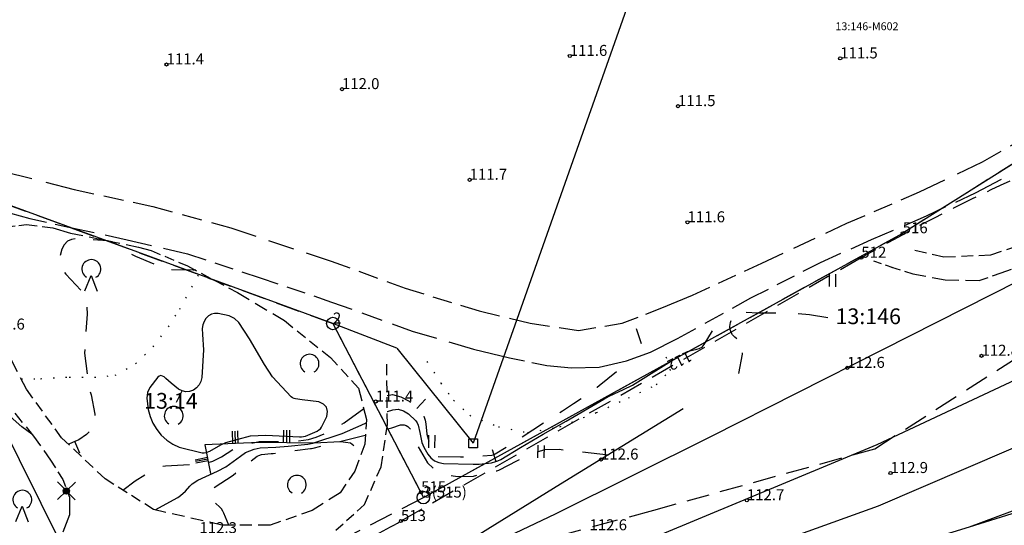
# Model space of a CAD drawing. Units: metres. Extents: x 25491138 to 25491867, y 6723581 to 6724221.
# Drawn here: x 25491343 to 25491499, y 6723659 to 6723740 of the extents above; entities that cross this region are included whole.
import ezdxf

# ---------------------------------------------------------------- set-up
doc = ezdxf.new("R2010")
doc.units = ezdxf.units.M
for name, pattern in [('Apukayra(1)', [7, 4, -3]), ('Korkeuskayra', [1, 1]), ('kuviorajaepävarma(1)', [2, 0.2, -1.8]), ('tilanraja(1)', [6, 4, -2]), ('tontin-yleisenalueenraja(1)', [1, 1]), ('viivat-40', [1, 1]), ('viivat-5(1)', [3, 2, -1]), ('viivat-7(1)', [1, 1])]:
    doc.linetypes.add(name, pattern=pattern)
doc.layers.get('0').update_dxf_attribs({"lineweight": 25})
for name, color, linetype in [('102_10_laskennallinen piste', 7, 'Continuous'), ('102_1_rajapyykki', 7, 'Continuous'), ('102_21_rajapiste', 7, 'Continuous'), ('102_41_maanpinnan kork.lukema', 7, 'Continuous'), ('103_119_niitty', 7, 'Continuous'), ('103_123_lehtimetsä', 7, 'Continuous'), ('103_148_sekametsä', 7, 'Continuous'), ('103_157_kestopäällysteen merkki', 7, 'Continuous'), ('103_160_valaisinpylväs', 7, 'Continuous'), ('103_165_korkeuskäyrän viettoviiva', 7, 'Continuous'), ('104_1302_maarekisteritilan tunnus', 7, 'Continuous'), ('104_1310_tilan määräalan tunnus', 7, 'Continuous'), ('105_1000_käyrän korkeusluku', 7, 'Continuous'), ('202_602_kevytväylä  päällystetty', 7, 'Continuous'), ('202_619_rautatie', 7, 'Continuous'), ('202_701_tukimuuri', 7, 'Continuous'), ('202_706_polku  polkutie', 7, 'Continuous'), ('202_709_kuvioraja  epävarma', 7, 'Continuous'), ('204_301_tontin raja', 7, 'Continuous'), ('204_304_tilanraja', 7, 'Continuous'), ('204_331_määräalan raja', 7, 'Continuous'), ('205_901_korkeuskäyrä', 7, 'Continuous'), ('205_902_apukäyrä', 7, 'Continuous')]:
    doc.layers.add(name, color=color, linetype=linetype)
doc.styles.add('BASEPOINT_2', font='txt.shx', dxfattribs={"height": 0.2})

# ---------------------------------------------------------------- blocks, each defined once
blk = doc.blocks.new('xcsymlib_symbolit_1_178')
at = {"color": 0}
blk.add_line((0, 0), (1, 0), dxfattribs=at)
blk = doc.blocks.new('23_1635166671459', base_point=(25491389.6, 6723672.58))
at = {"color": 13}
blk.add_line((25491389.6, 6723672.58), (25491380.82, 6723672.65), dxfattribs=at)
at = {"color": 13, "xscale": 2, "yscale": 2, "rotation": 89.56009744396682}
for p in [(25491384.72, 6723672.62), (25491385.21, 6723672.61), (25491385.7, 6723672.61)]:
    blk.add_blockref('xcsymlib_symbolit_1_178', p, dxfattribs=at)
blk = doc.blocks.new('23_1635166671460', base_point=(25491380.82, 6723672.65))
at = {"color": 13}
blk.add_line((25491380.82, 6723672.65), (25491373.33, 6723672.35), dxfattribs=at)
at = {"color": 13, "xscale": 2, "yscale": 2, "rotation": 92.25667332326407}
for p in [(25491376.66, 6723672.48), (25491377.07, 6723672.5), (25491377.49, 6723672.51)]:
    blk.add_blockref('xcsymlib_symbolit_1_178', p, dxfattribs=at)
blk = doc.blocks.new('23_1635166671461', base_point=(25491373.328135, 6723672.350459))
at = {"color": 13}
blk.add_line((25491373.328135, 6723672.350459), (25491372.191521, 6723672.317726), dxfattribs=at)
blk = doc.blocks.new('23_1635166671462', base_point=(25491372.19, 6723672.32))
at = {"color": 13}
blk.add_line((25491372.19, 6723672.32), (25491373.08, 6723667.72), dxfattribs=at)
at = {"color": 13, "xscale": 2, "yscale": 2, "rotation": 190.9815304143585}
for p in [(25491372.59, 6723670.27), (25491372.64, 6723670.02), (25491372.69, 6723669.76)]:
    blk.add_blockref('xcsymlib_symbolit_1_178', p, dxfattribs=at)
blk = doc.blocks.new('23_1635166671463', base_point=(25491395.904577, 6723672.161406))
at = {"color": 13}
blk.add_line((25491395.904577, 6723672.161406), (25491395.330942, 6723672.584166), dxfattribs=at)
blk = doc.blocks.new('23_1635166671464', base_point=(25491395.330942, 6723672.584166))
at = {"color": 13}
blk.add_line((25491395.330942, 6723672.584166), (25491393.781496, 6723672.762727), dxfattribs=at)
blk = doc.blocks.new('23_1635166671465', base_point=(25491393.781496, 6723672.762727))
at = {"color": 13}
blk.add_line((25491393.781496, 6723672.762727), (25491389.599264, 6723672.578254), dxfattribs=at)
blk = doc.blocks.new('xcsymlib_symbolit_1_103')
at = {"color": 0}
for p, q in [((-0.0997, 0.2002), (-0.0997, -0.1998)), ((0.1003, 0.2002), (0.1003, -0.1998))]:
    blk.add_line(p, q, dxfattribs=at)
blk = doc.blocks.new('xc_55_symbolit-55')
at = {"color": 93, "xscale": 5, "yscale": 5}
blk.add_blockref('xcsymlib_symbolit_1_103', (0, 0), dxfattribs=at)
blk = doc.blocks.new('xcsymlib_symbolit_1_133')
at = {"color": 0}
blk.add_line((0, 0.4), (0, 0), dxfattribs=at)
blk = doc.blocks.new('xc_88_symbolit-88')
at = {"color": 91, "xscale": 5, "yscale": 5}
blk.add_blockref('xcsymlib_symbolit_1_133', (0, 0), dxfattribs=at)
blk = doc.blocks.new('xcsymlib_symbolit_1_113')
at = {"color": 0}
blk.add_line((0, 0.25), (0, -0.25), dxfattribs=at)
blk = doc.blocks.new('xc_48_symbolit-48')
at = {"color": 6, "xscale": 5, "yscale": 5}
blk.add_blockref('xcsymlib_symbolit_1_113', (0, 0), dxfattribs=at)
blk = doc.blocks.new('xcsymlib_symbolit_1_109')
at = {"color": 0}
blk.add_arc((0, 0), 0.3, 300.0004, 239.9996, dxfattribs=at)
blk = doc.blocks.new('xc_61_symbolit-61')
at = {"color": 93, "xscale": 5, "yscale": 5}
blk.add_blockref('xcsymlib_symbolit_1_109', (0, 0), dxfattribs=at)
blk = doc.blocks.new('xcsymlib_symbolit_1_115')
at = {"color": 0}
for p, q in [((-0.2, -0.5), (0, 0)), ((0, 0), (0.2, -0.5))]:
    blk.add_line(p, q, dxfattribs=at)
blk.add_arc((0, 0.2), 0.3, 300.0004, 239.9996, dxfattribs=at)
blk = doc.blocks.new('xc_67_symbolit-67')
at = {"color": 93, "xscale": 5, "yscale": 5}
blk.add_blockref('xcsymlib_symbolit_1_115', (0, 0), dxfattribs=at)
blk = doc.blocks.new('xcsymlib_symbolit_1_155')
at = {"color": 0}
for p, q in [((-0.2828, -0.2828), (0.2828, 0.2828)), ((-0.2828, 0.2828), (0.2828, -0.2828)), ((-0.1, 0), (0.1, 0)), ((-0.0917, 0.04), (0.0917, 0.04)), ((-0.06, 0.08), (0.06, 0.08)), ((-0.0917, -0.04), (0.0916, -0.04)), ((-0.06, -0.08), (0.06, -0.08))]:
    blk.add_line(p, q, dxfattribs=at)
blk.add_circle((0, 0), 0.1, dxfattribs=at)
blk = doc.blocks.new('xc_98_symbolit-98')
at = {"color": 6, "xscale": 5, "yscale": 5}
blk.add_blockref('xcsymlib_symbolit_1_155', (0, 0), dxfattribs=at)
blk = doc.blocks.new('xcsymlib_symbolit_1_22')
at = {"color": 0}
blk.add_circle((0, 0), 0.05, dxfattribs=at)
blk = doc.blocks.new('xc_6_symbolit-6')
at = {"color": 240, "xscale": 5, "yscale": 5}
blk.add_blockref('xcsymlib_symbolit_1_22', (0, 0), dxfattribs=at)
blk = doc.blocks.new('xcsymlib_symbolit_1_27')
at = {"color": 0}
for p, q in [((-0.1414, -0.1414), (-0.1414, 0.1414)), ((-0.1414, 0.1414), (0.1414, 0.1414)), ((0.1414, 0.1414), (0.1414, -0.1414)), ((0.1414, -0.1414), (-0.1414, -0.1414))]:
    blk.add_line(p, q, dxfattribs=at)
blk = doc.blocks.new('xc_15_laskennallinen piste (1)')
at = {"color": 5, "xscale": 5, "yscale": 5}
blk.add_blockref('xcsymlib_symbolit_1_27', (0, 0), dxfattribs=at)
blk = doc.blocks.new('xcsymlib_symbolit_1_2')
at = {"color": 0}
blk.add_circle((0, 0), 1, dxfattribs=at)
blk = doc.blocks.new('xc_8_symbolit-8 (1)')
at = {"color": 6}
blk.add_blockref('xcsymlib_symbolit_1_2', (0, 0), dxfattribs=at)

msp = doc.modelspace()

# ---------------------------------------------------------------- linework, layer by layer
at = {"layer": '202_602_kevytväylä  päällystetty', "color": 253, "linetype": 'tilanraja(1)', "lineweight": -3, "ltscale": 0.850826}
msp.add_line((25491495.904, 6723717.327), (25491507.739, 6723724.054), dxfattribs=at)
at = {"layer": '202_602_kevytväylä  päällystetty', "color": 253, "linetype": 'tilanraja(1)', "lineweight": -3, "ltscale": 1.11554}
msp.add_line((25491485.836, 6723712.523), (25491495.904, 6723717.327), dxfattribs=at)
at = {"layer": '202_602_kevytväylä  päällystetty', "color": 253, "linetype": 'tilanraja(1)', "lineweight": -3, "ltscale": 1.175043}
msp.add_line((25491494.756, 6723712.393), (25491505.164, 6723717.847), dxfattribs=at)
at = {"layer": '202_602_kevytväylä  päällystetty', "color": 253, "linetype": 'tilanraja(1)', "lineweight": -3, "ltscale": 1.162424}
msp.add_line((25491340.165, 6723715.795), (25491351.424, 6723712.904), dxfattribs=at)
at = {"layer": '202_602_kevytväylä  päällystetty', "color": 253, "linetype": 'tilanraja(1)', "lineweight": -3, "ltscale": 0.798247}
msp.add_line((25491351.424, 6723712.904), (25491363.906, 6723710.198), dxfattribs=at)
at = {"layer": '202_602_kevytväylä  päällystetty', "color": 253, "linetype": 'tilanraja(1)', "lineweight": -3, "ltscale": 0.783763}
msp.add_line((25491474.324, 6723707.55), (25491485.836, 6723712.523), dxfattribs=at)
at = {"layer": '202_602_kevytväylä  päällystetty', "color": 253, "linetype": 'tilanraja(1)', "lineweight": -3, "ltscale": 0.863485}
msp.add_line((25491486.946, 6723708.71), (25491494.756, 6723712.393), dxfattribs=at)
at = {"layer": '202_602_kevytväylä  päällystetty', "color": 253, "linetype": 'tilanraja(1)', "lineweight": -3, "ltscale": 1.195019}
msp.add_line((25491339.725, 6723709.598), (25491344.328, 6723708.309), dxfattribs=at)
at = {"layer": '202_602_kevytväylä  päällystetty', "color": 253, "linetype": 'tilanraja(1)', "lineweight": -3, "ltscale": 0.804746}
msp.add_line((25491363.906, 6723710.198), (25491376.323, 6723706.791), dxfattribs=at)
at = {"layer": '202_602_kevytväylä  päällystetty', "color": 253, "linetype": 'tilanraja(1)', "lineweight": -3, "ltscale": 0.689083}
msp.add_line((25491344.328, 6723708.309), (25491351.05, 6723706.793), dxfattribs=at)
at = {"layer": '202_602_kevytväylä  päällystetty', "color": 253, "linetype": 'tilanraja(1)', "lineweight": -3, "ltscale": 0.951696}
msp.add_line((25491478.199, 6723704.96), (25491486.946, 6723708.71), dxfattribs=at)
at = {"layer": '202_602_kevytväylä  päällystetty', "color": 253, "linetype": 'tilanraja(1)', "lineweight": -3, "ltscale": 0.898232}
msp.add_line((25491351.05, 6723706.793), (25491359.837, 6723704.93), dxfattribs=at)
at = {"layer": '202_602_kevytväylä  päällystetty', "color": 253, "linetype": 'tilanraja(1)', "lineweight": -3, "ltscale": 1.050829}
msp.add_line((25491376.323, 6723706.791), (25491392.289, 6723701.521), dxfattribs=at)
at = {"layer": '202_602_kevytväylä  päällystetty', "color": 253, "linetype": 'tilanraja(1)', "lineweight": -3, "ltscale": 0.935054}
msp.add_line((25491460.787, 6723701.18), (25491474.324, 6723707.55), dxfattribs=at)
at = {"layer": '202_602_kevytväylä  päällystetty', "color": 253, "linetype": 'tilanraja(1)', "lineweight": -3, "ltscale": 0.985797}
msp.add_line((25491359.837, 6723704.93), (25491369.435, 6723702.681), dxfattribs=at)
at = {"layer": '202_602_kevytväylä  päällystetty', "color": 253, "linetype": 'tilanraja(1)', "lineweight": -3, "ltscale": 0.885729}
msp.add_line((25491470.131, 6723701.305), (25491478.199, 6723704.96), dxfattribs=at)
at = {"layer": '202_602_kevytväylä  päällystetty', "color": 253, "linetype": 'tilanraja(1)', "lineweight": -3, "ltscale": 0.758951}
msp.add_line((25491369.435, 6723702.681), (25491380.968, 6723698.88), dxfattribs=at)
at = {"layer": '202_602_kevytväylä  päällystetty', "color": 253, "linetype": 'tilanraja(1)', "lineweight": -3, "ltscale": 0.78332}
msp.add_line((25491392.289, 6723701.521), (25491404.057, 6723697.209), dxfattribs=at)
at = {"layer": '202_602_kevytväylä  päällystetty', "color": 253, "linetype": 'tilanraja(1)', "lineweight": -3, "ltscale": 0.760151}
msp.add_line((25491449.734, 6723696.105), (25491460.787, 6723701.18), dxfattribs=at)
at = {"layer": '202_602_kevytväylä  päällystetty', "color": 253, "linetype": 'tilanraja(1)', "lineweight": -3, "ltscale": 0.776797}
msp.add_line((25491459.049, 6723695.678), (25491470.131, 6723701.305), dxfattribs=at)
at = {"layer": '202_602_kevytväylä  päällystetty', "color": 253, "linetype": 'tilanraja(1)', "lineweight": -3, "ltscale": 0.751255}
msp.add_line((25491380.968, 6723698.88), (25491392.346, 6723695.004), dxfattribs=at)
at = {"layer": '202_602_kevytväylä  päällystetty', "color": 253, "linetype": 'tilanraja(1)', "lineweight": -3, "ltscale": 0.768658}
msp.add_line((25491404.057, 6723697.209), (25491415.811, 6723693.59), dxfattribs=at)
at = {"layer": '202_602_kevytväylä  päällystetty', "color": 253, "linetype": 'tilanraja(1)', "lineweight": -3, "ltscale": 1.31737}
msp.add_line((25491444.875, 6723694.066), (25491449.734, 6723696.105), dxfattribs=at)
at = {"layer": '202_602_kevytväylä  päällystetty', "color": 253, "linetype": 'tilanraja(1)', "lineweight": -3, "ltscale": 0.833436}
msp.add_line((25491447.391, 6723689.204), (25491459.049, 6723695.678), dxfattribs=at)
at = {"layer": '202_602_kevytväylä  päällystetty', "color": 253, "linetype": 'tilanraja(1)', "lineweight": -3, "ltscale": 0.851134}
msp.add_line((25491392.346, 6723695.004), (25491405.163, 6723690.402), dxfattribs=at)
at = {"layer": '202_602_kevytväylä  päällystetty', "color": 253, "linetype": 'tilanraja(1)', "lineweight": -3, "ltscale": 0.676526}
msp.add_line((25491438.557, 6723691.647), (25491444.875, 6723694.066), dxfattribs=at)
at = {"layer": '202_602_kevytväylä  päällystetty', "color": 253, "linetype": 'tilanraja(1)', "lineweight": -3, "ltscale": 0.832148}
msp.add_line((25491415.811, 6723693.59), (25491423.907, 6723691.666), dxfattribs=at)
at = {"layer": '202_602_kevytväylä  päällystetty', "color": 253, "linetype": 'tilanraja(1)', "lineweight": -3, "ltscale": 0.78124}
msp.add_line((25491423.907, 6723691.666), (25491431.627, 6723690.468), dxfattribs=at)
at = {"layer": '202_602_kevytväylä  päällystetty', "color": 253, "linetype": 'tilanraja(1)', "lineweight": -3, "ltscale": 0.702958}
msp.add_line((25491431.627, 6723690.468), (25491438.557, 6723691.647), dxfattribs=at)
at = {"layer": '202_602_kevytväylä  päällystetty', "color": 253, "linetype": 'tilanraja(1)', "lineweight": -3, "ltscale": 1.016038}
msp.add_line((25491405.163, 6723690.402), (25491414.904, 6723687.513), dxfattribs=at)
at = {"layer": '202_602_kevytväylä  päällystetty', "color": 253, "linetype": 'tilanraja(1)', "lineweight": -3, "ltscale": 1.214973}
msp.add_line((25491443.051, 6723687.017), (25491447.391, 6723689.204), dxfattribs=at)
at = {"layer": '202_602_kevytväylä  päällystetty', "color": 253, "linetype": 'tilanraja(1)', "lineweight": -3, "ltscale": 1.474886}
msp.add_line((25491414.904, 6723687.513), (25491420.636, 6723686.117), dxfattribs=at)
at = {"layer": '202_602_kevytväylä  päällystetty', "color": 253, "linetype": 'tilanraja(1)', "lineweight": -3, "ltscale": 0.608038}
msp.add_line((25491420.636, 6723686.117), (25491426.598, 6723684.923), dxfattribs=at)
at = {"layer": '202_602_kevytväylä  päällystetty', "color": 253, "linetype": 'tilanraja(1)', "lineweight": -3, "ltscale": 1.012038}
msp.add_line((25491439.236, 6723685.663), (25491443.051, 6723687.017), dxfattribs=at)
at = {"layer": '202_602_kevytväylä  päällystetty', "color": 253, "linetype": 'tilanraja(1)', "lineweight": -3, "ltscale": 0.976333}
msp.add_line((25491426.598, 6723684.923), (25491430.483, 6723684.525), dxfattribs=at)
at = {"layer": '202_602_kevytväylä  päällystetty', "color": 253, "linetype": 'tilanraja(1)', "lineweight": -3, "ltscale": 1.112808}
msp.add_line((25491430.483, 6723684.525), (25491434.932, 6723684.666), dxfattribs=at)
at = {"layer": '202_602_kevytväylä  päällystetty', "color": 253, "linetype": 'tilanraja(1)', "lineweight": -3, "ltscale": 1.104492}
msp.add_line((25491434.932, 6723684.666), (25491439.236, 6723685.663), dxfattribs=at)
at = {"layer": '202_619_rautatie', "color": 240, "linetype": 'viivat-40', "lineweight": -3, "flags": 128}
for points in [[(25491384.715639, 6723637.227833), (25491367.055578, 6723631.81461), (25491355.715995, 6723628.364553), (25491344.825474, 6723624.915672), (25491355.277245, 6723628.318214), (25491364.254965, 6723631.793161), (25491373.57396, 6723635.612957), (25491386.423008, 6723641.584338), (25491427.952427, 6723661.339352), (25491452.789392, 6723673.674235), (25491480.0429, 6723687.47655), (25491514.56773, 6723704.936755), (25491543.15799, 6723719.766862), (25491569.068381, 6723734.294655), (25491579.9998, 6723741.15908), (25491593.922061, 6723749.901614), (25491617.729375, 6723766.87361), (25491635.583724, 6723780.465712), (25491652.97618, 6723794.791906), (25491669.789263, 6723809.623955), (25491679.12892, 6723818.664967), (25491762.314732, 6723901.500449), (25491776.64382, 6723915.757178), (25491791.169086, 6723929.497873), (25491806.381724, 6723942.995098), (25491820.971653, 6723955.133646), (25491834.96714, 6723966.194116), (25491853.055104, 6723980.68075), (25491862.661164, 6723988.33703)], [(25491843.264861, 6723953.615752), (25491707.741825, 6723818.230163), (25491681.291653, 6723792.263409), (25491655.667724, 6723769.142389), (25491633.165505, 6723750.522396), (25491606.491706, 6723730.707663), (25491579.76566, 6723713.048944), (25491579.570905, 6723712.934784), (25491548.378904, 6723694.650964), (25491513.98204, 6723677.450841), (25491479.270786, 6723662.530728), (25491443.057231, 6723649.509634), (25491401.473467, 6723636.511137), (25491362.361191, 6723624.581196), (25491377.13078, 6723628.798215), (25491393.508567, 6723632.227719), (25491410.41884, 6723635.488114), (25491425.198775, 6723638.345836), (25491435.614861, 6723641.242868), (25491470.444011, 6723652.074774), (25491493.807403, 6723659.248518), (25491508.227137, 6723663.74088), (25491525.263494, 6723668.980561), (25491532.939825, 6723671.58319), (25491551.140581, 6723678.947395), (25491571.824986, 6723688.641101), (25491579.25605, 6723692.215076), (25491586.886592, 6723695.884991), (25491598.006372, 6723700.797535), (25491609.62958, 6723705.208379), (25491620.873884, 6723708.969913), (25491634.389201, 6723713.11198), (25491653.074233, 6723720.622839), (25491660.35599, 6723724.021452)], [(25491730.577651, 6723848.597283), (25491710.389388, 6723828.510984), (25491699.669808, 6723818.352826), (25491699.544123, 6723818.233724), (25491683.38974, 6723803.640692), (25491662.12746, 6723785.534912), (25491637.493501, 6723765.959212), (25491612.349703, 6723747.516373), (25491587.895669, 6723731.225272), (25491579.771979, 6723726.166878), (25491564.31314, 6723716.541092), (25491538.156548, 6723701.540991), (25491507.913262, 6723685.798907), (25491479.059307, 6723672.306942), (25491444.041288, 6723657.733524)], [(25491493.807403, 6723659.248518), (25491513.036928, 6723666.39307), (25491540.413794, 6723678.770364), (25491553.685507, 6723685.309378), (25491577.115314, 6723696.590531), (25491579.339341, 6723697.696177), (25491584.626821, 6723700.32478)], [(25491448.264422, 6723678.050438), (25491428.75473, 6723666.026642), (25491405.19276, 6723651.445155), (25491394.121308, 6723645.237742), (25491386.423008, 6723641.584338)]]:
    msp.add_lwpolyline(points, dxfattribs=at)
at = {"layer": '202_706_polku  polkutie', "color": 254, "linetype": 'viivat-5(1)', "lineweight": -3, "ltscale": 0.608742}
msp.add_line((25491340.816624, 6723706.956999), (25491343.833106, 6723707.363207), dxfattribs=at)
at = {"layer": '202_706_polku  polkutie', "color": 254, "linetype": 'viivat-5(1)', "lineweight": -3, "ltscale": 0.84133}
msp.add_line((25491343.833106, 6723707.363207), (25491348.004246, 6723706.817773), dxfattribs=at)
at = {"layer": '202_706_polku  polkutie', "color": 254, "linetype": 'viivat-5(1)', "lineweight": -3, "ltscale": 1.467557}
msp.add_line((25491348.004246, 6723706.817773), (25491350.817834, 6723705.981937), dxfattribs=at)
at = {"layer": '202_706_polku  polkutie', "color": 254, "linetype": 'viivat-5(1)', "lineweight": -3, "ltscale": 1.001947}
msp.add_line((25491350.817834, 6723705.981937), (25491361.611039, 6723703.750712), dxfattribs=at)
at = {"layer": '202_706_polku  polkutie', "color": 254, "linetype": 'viivat-5(1)', "lineweight": -3, "ltscale": 0.902169}
msp.add_line((25491503.991878, 6723704.75443), (25491497.144515, 6723702.473238), dxfattribs=at)
at = {"layer": '202_706_polku  polkutie', "color": 254, "linetype": 'viivat-5(1)', "lineweight": -3, "ltscale": 1.060487}
msp.add_line((25491361.612024, 6723703.749697), (25491363.658783, 6723703.193541), dxfattribs=at)
at = {"layer": '202_706_polku  polkutie', "color": 254, "linetype": 'viivat-5(1)', "lineweight": -3, "ltscale": 0.780262}
msp.add_line((25491363.658783, 6723703.193541), (25491369.411563, 6723700.770883), dxfattribs=at)
at = {"layer": '202_706_polku  polkutie', "color": 254, "linetype": 'viivat-5(1)', "lineweight": -3, "ltscale": 0.954436}
msp.add_line((25491489.750521, 6723702.128549), (25491485.098193, 6723703.191347), dxfattribs=at)
at = {"layer": '202_706_polku  polkutie', "color": 254, "linetype": 'viivat-5(1)', "lineweight": -3, "ltscale": 0.925253}
msp.add_line((25491497.144515, 6723702.473238), (25491489.750521, 6723702.128549), dxfattribs=at)
at = {"layer": '202_706_polku  polkutie', "color": 254, "linetype": 'viivat-5(1)', "lineweight": -3, "ltscale": 0.822352}
msp.add_line((25491369.411563, 6723700.770883), (25491377.389597, 6723696.507225), dxfattribs=at)
at = {"layer": '202_706_polku  polkutie', "color": 254, "linetype": 'viivat-5(1)', "lineweight": -3, "ltscale": 0.653492}
msp.add_line((25491478.536672, 6723701.555878), (25491481.633139, 6723700.512722), dxfattribs=at)
at = {"layer": '202_706_polku  polkutie', "color": 254, "linetype": 'viivat-5(1)', "lineweight": -3, "ltscale": 0.70922}
msp.add_line((25491481.422027, 6723700.580131), (25491484.800098, 6723699.501499), dxfattribs=at)
at = {"layer": '202_706_polku  polkutie', "color": 254, "linetype": 'viivat-5(1)', "lineweight": -3, "ltscale": 0.855615}
msp.add_line((25491498.870608, 6723699.63772), (25491502.87586, 6723701.141017), dxfattribs=at)
at = {"layer": '202_706_polku  polkutie', "color": 254, "linetype": 'viivat-5(1)', "lineweight": -3, "ltscale": 1.050046}
msp.add_line((25491484.800098, 6723699.501499), (25491489.960971, 6723698.536984), dxfattribs=at)
at = {"layer": '202_706_polku  polkutie', "color": 254, "linetype": 'viivat-5(1)', "lineweight": -3, "ltscale": 1.076786}
msp.add_line((25491489.960971, 6723698.536984), (25491495.344325, 6723698.458179), dxfattribs=at)
at = {"layer": '202_706_polku  polkutie', "color": 254, "linetype": 'viivat-5(1)', "lineweight": -3, "ltscale": 0.743666}
msp.add_line((25491495.344325, 6723698.458179), (25491498.870608, 6723699.63772), dxfattribs=at)
at = {"layer": '202_706_polku  polkutie', "color": 254, "linetype": 'viivat-5(1)', "lineweight": -3, "ltscale": 1.085579}
msp.add_line((25491377.389597, 6723696.507225), (25491384.844675, 6723692.052493), dxfattribs=at)
at = {"layer": '202_706_polku  polkutie', "color": 254, "linetype": 'viivat-5(1)', "lineweight": -3, "ltscale": 0.854658}
msp.add_line((25491384.844675, 6723692.052493), (25491392.180083, 6723686.172434), dxfattribs=at)
at = {"layer": '202_706_polku  polkutie', "color": 254, "linetype": 'viivat-5(1)', "lineweight": -3, "ltscale": 1.035333}
msp.add_line((25491343.824625, 6723681.137646), (25491340.032117, 6723688.501026), dxfattribs=at)
at = {"layer": '202_706_polku  polkutie', "color": 254, "linetype": 'viivat-5(1)', "lineweight": -3, "ltscale": 0.826463}
msp.add_line((25491392.180083, 6723686.172434), (25491396.652553, 6723681.302978), dxfattribs=at)
at = {"layer": '202_706_polku  polkutie', "color": 254, "linetype": 'viivat-5(1)', "lineweight": -3, "ltscale": 0.869076}
msp.add_line((25491401.217746, 6723675.559025), (25491401.124985, 6723685.118414), dxfattribs=at)
at = {"layer": '202_706_polku  polkutie', "color": 254, "linetype": 'viivat-5(1)', "lineweight": -3, "ltscale": 1.020362}
msp.add_line((25491396.652553, 6723681.302978), (25491397.87542, 6723676.34989), dxfattribs=at)
at = {"layer": '202_706_polku  polkutie', "color": 254, "linetype": 'viivat-5(1)', "lineweight": -3, "ltscale": 0.864956}
msp.add_line((25491349.394996, 6723673.424217), (25491343.824625, 6723681.137646), dxfattribs=at)
at = {"layer": '202_706_polku  polkutie', "color": 254, "linetype": 'viivat-5(1)', "lineweight": -3, "ltscale": 0.944109}
msp.add_line((25491341.956588, 6723677.330639), (25491344.951453, 6723673.68176), dxfattribs=at)
at = {"layer": '202_706_polku  polkutie', "color": 254, "linetype": 'viivat-5(1)', "lineweight": -3, "ltscale": 0.786797}
msp.add_line((25491397.87542, 6723676.34989), (25491397.616749, 6723672.424418), dxfattribs=at)
at = {"layer": '202_706_polku  polkutie', "color": 254, "linetype": 'viivat-5(1)', "lineweight": -3, "ltscale": 0.853638}
msp.add_line((25491400.232966, 6723668.801295), (25491401.217746, 6723675.559025), dxfattribs=at)
at = {"layer": '202_706_polku  polkutie', "color": 254, "linetype": 'viivat-5(1)', "lineweight": -3, "ltscale": 0.931558}
msp.add_line((25491344.951453, 6723673.68176), (25491347.650046, 6723669.885367), dxfattribs=at)
at = {"layer": '202_706_polku  polkutie', "color": 254, "linetype": 'viivat-5(1)', "lineweight": -3, "ltscale": 0.865632}
msp.add_line((25491356.321428, 6723666.890304), (25491349.394996, 6723673.424217), dxfattribs=at)
at = {"layer": '202_706_polku  polkutie', "color": 254, "linetype": 'viivat-5(1)', "lineweight": -3, "ltscale": 0.914645}
msp.add_line((25491397.616749, 6723672.424418), (25491396.033397, 6723668.134036), dxfattribs=at)
at = {"layer": '202_706_polku  polkutie', "color": 254, "linetype": 'viivat-5(1)', "lineweight": -3, "ltscale": 0.732204}
msp.add_line((25491347.650046, 6723669.885367), (25491349.5931, 6723666.782526), dxfattribs=at)
at = {"layer": '202_706_polku  polkutie', "color": 254, "linetype": 'viivat-5(1)', "lineweight": -3, "ltscale": 0.822167}
msp.add_line((25491397.565343, 6723662.789211), (25491400.232966, 6723668.801295), dxfattribs=at)
at = {"layer": '202_706_polku  polkutie', "color": 254, "linetype": 'viivat-5(1)', "lineweight": -3, "ltscale": 0.833895}
msp.add_line((25491396.033397, 6723668.134036), (25491393.694709, 6723664.682217), dxfattribs=at)
at = {"layer": '202_706_polku  polkutie', "color": 254, "linetype": 'viivat-5(1)', "lineweight": -3, "ltscale": 0.601016}
msp.add_line((25491349.5931, 6723666.782526), (25491350.67461, 6723663.978805), dxfattribs=at)
at = {"layer": '202_706_polku  polkutie', "color": 254, "linetype": 'viivat-5(1)', "lineweight": -3, "ltscale": 0.828748}
msp.add_line((25491364.01491, 6723661.999906), (25491356.321428, 6723666.890304), dxfattribs=at)
at = {"layer": '202_706_polku  polkutie', "color": 254, "linetype": 'viivat-5(1)', "lineweight": -3, "ltscale": 1.057647}
msp.add_line((25491393.694709, 6723664.682217), (25491389.236046, 6723661.838672), dxfattribs=at)
at = {"layer": '202_706_polku  polkutie', "color": 254, "linetype": 'viivat-5(1)', "lineweight": -3, "ltscale": 1.416037}
msp.add_line((25491350.67461, 6723663.978805), (25491350.656578, 6723661.146789), dxfattribs=at)
at = {"layer": '202_706_polku  polkutie', "color": 254, "linetype": 'viivat-5(1)', "lineweight": -3, "ltscale": 0.761671}
msp.add_line((25491393.03103, 6723658.71869), (25491397.565343, 6723662.789211), dxfattribs=at)
at = {"layer": '202_706_polku  polkutie', "color": 254, "linetype": 'viivat-5(1)', "lineweight": -3, "ltscale": 1.459609}
msp.add_line((25491350.656578, 6723661.146789), (25491349.581231, 6723658.43285), dxfattribs=at)
at = {"layer": '202_706_polku  polkutie', "color": 254, "linetype": 'viivat-5(1)', "lineweight": -3, "ltscale": 1.013147}
msp.add_line((25491374.882504, 6723659.530527), (25491364.01491, 6723661.999906), dxfattribs=at)
at = {"layer": '202_706_polku  polkutie', "color": 254, "linetype": 'viivat-5(1)', "lineweight": -3, "ltscale": 0.882487}
msp.add_line((25491389.236046, 6723661.838672), (25491382.567159, 6723659.521763), dxfattribs=at)
at = {"layer": '202_706_polku  polkutie', "color": 254, "linetype": 'viivat-5(1)', "lineweight": -3, "ltscale": 0.960582}
msp.add_line((25491382.567159, 6723659.521763), (25491374.882504, 6723659.530527), dxfattribs=at)
at = {"layer": '202_709_kuvioraja  epävarma', "color": 240, "linetype": 'kuviorajaepävarma(1)', "lineweight": -3}
for p, q in [((25491368.188488, 6723693.863759), (25491371.38597, 6723699.715711)), ((25491366.380731, 6723691.061939), (25491368.188488, 6723693.863759)), ((25491363.945295, 6723687.890619), (25491366.380731, 6723691.061939)), ((25491361.146169, 6723685.202874), (25491363.945295, 6723687.890619)), ((25491446.234845, 6723684.1469), (25491445.39118, 6723686.872998)), ((25491357.909819, 6723683.358859), (25491361.146169, 6723685.202874)), ((25491407.504371, 6723685.561529), (25491409.723496, 6723682.132459)), ((25491342.9706, 6723682.795786), (25491346.052384, 6723682.817969)), ((25491346.052384, 6723682.817969), (25491350.628812, 6723683.07846)), ((25491350.628812, 6723683.07846), (25491354.639844, 6723683.053513)), ((25491354.639844, 6723683.053513), (25491357.909819, 6723683.358859)), ((25491443.972699, 6723681.849036), (25491446.234845, 6723684.1469)), ((25491409.723496, 6723682.132459), (25491411.746934, 6723679.383433)), ((25491439.547369, 6723679.751061), (25491443.972699, 6723681.849036)), ((25491434.445615, 6723677.432342), (25491439.547369, 6723679.751061)), ((25491411.746934, 6723679.383433), (25491414.327984, 6723676.999971)), ((25491414.327984, 6723676.999971), (25491418.871792, 6723675.179744)), ((25491428.659678, 6723675.172023), (25491434.445615, 6723677.432342)), ((25491418.871792, 6723675.179744), (25491423.531004, 6723674.240855)), ((25491423.531004, 6723674.240855), (25491428.659678, 6723675.172023))]:
    msp.add_line(p, q, dxfattribs=at)
at = {"layer": '204_301_tontin raja', "color": 5, "linetype": 'tontin-yleisenalueenraja(1)', "lineweight": -3}
msp.add_line((25491358.235, 6723638.782), (25491324.801, 6723705.767), dxfattribs=at).dxf.unprotected_set("ltscale", 0)
at = {"layer": '204_304_tilanraja', "color": 253, "linetype": 'tilanraja(1)', "lineweight": -3, "ltscale": 0.999891}
msp.add_line((25491511.953112, 6723724.069167), (25491483.186285, 6723705.952394), dxfattribs=at)
at = {"layer": '204_304_tilanraja', "color": 253, "linetype": 'tilanraja(1)', "lineweight": -3, "ltscale": 0.963979}
msp.add_line((25491318.323, 6723718.745), (25491392.56, 6723691.594), dxfattribs=at)
at = {"layer": '204_304_tilanraja', "color": 253, "linetype": 'tilanraja(1)', "lineweight": -3, "ltscale": 0.989342}
msp.add_line((25491406.946, 6723663.914), (25491483.186285, 6723705.952394), dxfattribs=at)
at = {"layer": '204_304_tilanraja', "color": 253, "linetype": 'tilanraja(1)', "lineweight": -3, "ltscale": 0.958623}
msp.add_line((25491476.605184, 6723702.063278), (25491403.381212, 6723660.174575), dxfattribs=at)
at = {"layer": '204_304_tilanraja', "color": 253, "linetype": 'tilanraja(1)', "lineweight": -3, "ltscale": 0.96068}
msp.add_line((25491478.775, 6723671.685), (25491525.666, 6723701.783), dxfattribs=at)
at = {"layer": '204_304_tilanraja', "color": 253, "linetype": 'tilanraja(1)', "lineweight": -3, "ltscale": 0.917505}
msp.add_line((25491392.56, 6723691.594), (25491406.946, 6723663.914), dxfattribs=at)
at = {"layer": '204_304_tilanraja', "color": 253, "linetype": 'tilanraja(1)', "lineweight": -3, "ltscale": 0.912047}
msp.add_line((25491443.624, 6723661.921), (25491478.775, 6723671.685), dxfattribs=at)
at = {"layer": '204_304_tilanraja', "color": 253, "linetype": 'tilanraja(1)', "lineweight": -3, "ltscale": 0.945038}
msp.add_line((25491358.235, 6723638.782), (25491406.946, 6723663.914), dxfattribs=at)
at = {"layer": '204_304_tilanraja', "color": 253, "linetype": 'tilanraja(1)', "lineweight": -3, "ltscale": 1.005325}
msp.add_line((25491358.235, 6723638.782), (25491443.624, 6723661.921), dxfattribs=at)
at = {"layer": '204_304_tilanraja', "color": 253, "linetype": 'tilanraja(1)', "lineweight": -3}
for centre, radius, start, end in [((25491631.027727, 6723432.110058), 311.000101, 114.87290447, 119.77104397), ((25491357.197024, 6723740.896428), 92.999983, 293.43292928, 299.77559323)]:
    msp.add_arc(centre, radius, start, end, dxfattribs=at)
at = {"layer": '204_331_määräalan raja', "color": 132, "linetype": 'viivat-7(1)', "lineweight": -3}
for p, q in [((25491460.018478, 6723800.595099), (25491414.869338, 6723672.549169)), ((25491511.953112, 6723724.069167), (25491483.186285, 6723705.952394)), ((25491392.56, 6723691.594), (25491318.323, 6723718.745)), ((25491406.946, 6723663.914), (25491483.186285, 6723705.952394)), ((25491392.56, 6723691.594), (25491406.946, 6723663.914)), ((25491402.720066, 6723687.688217), (25491392.56, 6723691.594)), ((25491402.720066, 6723687.688217), (25491414.869338, 6723672.549169))]:
    msp.add_line(p, q, dxfattribs=at).dxf.unprotected_set("ltscale", 0)
at = {"layer": '205_901_korkeuskäyrä', "color": 13, "linetype": 'Korkeuskayra', "lineweight": -3, "flags": 128}
msp.add_lwpolyline([(25491373.738, 6723693.199), (25491373.222, 6723693.082), (25491372.771, 6723692.804), (25491372.364, 6723692.417), (25491372.071, 6723691.908), (25491371.863, 6723691.377), (25491371.783, 6723690.812), (25491371.837, 6723689.826), (25491371.961, 6723687.405), (25491371.686, 6723683.019), (25491371.54, 6723682.387), (25491371.287, 6723681.825), (25491370.876, 6723681.366), (25491370.358, 6723680.976), (25491369.752, 6723680.785), (25491369.158, 6723680.731), (25491368.582, 6723680.883), (25491368.567, 6723680.891), (25491368.016, 6723681.172), (25491366.826, 6723682.082), (25491365.969, 6723682.824), (25491365.701, 6723683.092), (25491365.443, 6723683.244), (25491365.187, 6723683.305), (25491364.934, 6723683.231), (25491364.683, 6723683.067), (25491363.422, 6723681.411), (25491363.08, 6723680.602), (25491362.968, 6723679.73), (25491363.172, 6723677.944), (25491363.487, 6723676.811), (25491363.92, 6723675.738), (25491364.529, 6723674.755), (25491365.256, 6723673.832), (25491366.133, 6723673.053), (25491367.078, 6723672.395), (25491368.127, 6723671.917), (25491371.767, 6723671.025), (25491372.08, 6723671.018), (25491372.389, 6723671.064), (25491372.995, 6723671.266), (25491374.737, 6723672.324), (25491375.528, 6723672.657), (25491379.439, 6723673.72), (25491381.883, 6723673.826), (25491387.257, 6723673.563), (25491387.402, 6723673.561), (25491387.547, 6723673.567), (25491388.194, 6723673.7), (25491390.058, 6723674.496), (25491390.33, 6723674.668), (25491390.571, 6723674.869), (25491390.767, 6723675.115), (25491391.605, 6723676.818), (25491391.699, 6723677.619), (25491391.558, 6723678.291), (25491391.065, 6723678.769), (25491390.336, 6723679.117), (25491387.659, 6723679.445), (25491386.624, 6723679.608), (25491386.378, 6723679.679), (25491386.147, 6723679.777), (25491385.937, 6723679.916), (25491382.959, 6723683.125), (25491381.666, 6723685.073), (25491379.295, 6723689.136), (25491377.595, 6723691.752), (25491376.896, 6723692.377), (25491376.057, 6723692.796), (25491374.3, 6723693.208), (25491373.738, 6723693.199)], close=True, dxfattribs=at)
for points in [[(25491401.198, 6723677.602), (25491401.216, 6723677.612), (25491402.097, 6723677.885), (25491402.953, 6723677.946), (25491403.772, 6723677.689), (25491404.567, 6723677.221), (25491405.766, 6723676.097), (25491405.983, 6723675.783), (25491406.13, 6723675.431), (25491406.357, 6723674.258), (25491406.674, 6723672.653), (25491407.014, 6723671.913), (25491407.644, 6723670.827), (25491408.136, 6723670.226), (25491408.705, 6723669.756), (25491409.391, 6723669.481), (25491410.154, 6723669.337), (25491414.869, 6723669.211), (25491415.837, 6723669.217), (25491417.761, 6723669.42), (25491418.496, 6723669.653), (25491418.776, 6723669.742), (25491419.249, 6723669.986), (25491422.403, 6723671.852), (25491426.024, 6723673.98), (25491429.656, 6723676.089), (25491435.638, 6723679.542), (25491436.519, 6723680.03), (25491438.784, 6723681.126), (25491440.19, 6723681.782), (25491441.081, 6723682.294), (25491446.427, 6723685.634), (25491447.436, 6723686.24), (25491449.335, 6723687.262), (25491449.515, 6723687.327), (25491450.464, 6723687.492), (25491450.805, 6723687.597), (25491451.047, 6723687.709), (25491451.264, 6723687.85), (25491451.445, 6723688.036), (25491451.603, 6723688.251), (25491452.947, 6723690.425)], [(25491364.272, 6723661.941), (25491367.892, 6723663.935), (25491368.339, 6723664.222), (25491369.126, 6723664.918), (25491369.808, 6723665.731), (25491370.185, 6723666.093), (25491371.073, 6723666.654), (25491374.222, 6723668.117), (25491375.54, 6723668.823), (25491377.837, 6723670.514), (25491378.662, 6723671.06), (25491380.037, 6723671.612), (25491381.006, 6723671.798), (25491383.478, 6723671.92), (25491385.457, 6723672.066), (25491388.59, 6723672.407), (25491389.349, 6723672.551), (25491394.027, 6723674.11), (25491397.038, 6723675.402), (25491397.84, 6723675.808)]]:
    msp.add_lwpolyline(points, dxfattribs=at)
at = {"layer": '205_902_apukäyrä', "color": 13, "linetype": 'Apukayra(1)', "lineweight": -3, "ltscale": 0.966128, "flags": 128}
msp.add_lwpolyline([(25491370.732, 6723700.065), (25491370.34, 6723700.08), (25491366.635, 6723700.143), (25491365.228, 6723700.559), (25491361.234, 6723702.252), (25491359.885, 6723702.942), (25491358.65, 6723703.819), (25491358.034, 6723704.235), (25491357.384, 6723704.563), (25491356.683, 6723704.763), (25491351.798, 6723705.108), (25491350.996, 6723704.973), (25491350.316, 6723704.671), (25491349.819, 6723704.117), (25491349.444, 6723703.395), (25491349.174, 6723702.373), (25491349.106, 6723701.977), (25491349.083, 6723701.581), (25491349.127, 6723701.188), (25491349.216, 6723700.795), (25491349.369, 6723700.421), (25491349.555, 6723700.067), (25491350.064, 6723699.446), (25491352.453, 6723696.917), (25491353.093, 6723695.749), (25491353.398, 6723694.453), (25491353.481, 6723693.071), (25491353.114, 6723688.405), (25491353.066, 6723686.854), (25491353.601, 6723682.258), (25491354.081, 6723680.233), (25491354.714, 6723677.177), (25491354.714, 6723676.232), (25491354.524, 6723675.367), (25491354.047, 6723674.621), (25491353.378, 6723673.954), (25491352.138, 6723673.104), (25491351.491, 6723672.817), (25491350.652, 6723672.445), (25491350.472, 6723672.409)], dxfattribs=at)
at = {"layer": '205_902_apukäyrä', "color": 13, "linetype": 'Apukayra(1)', "lineweight": -3, "ltscale": 1.076787, "flags": 128}
msp.add_lwpolyline([(25491344.69, 6723674), (25491343.075, 6723675.159), (25491341.709, 6723676.376), (25491340.405, 6723677.667), (25491335.713, 6723682.695), (25491333.849, 6723684.657), (25491330.495, 6723688.035), (25491329.326, 6723689.167), (25491328.938, 6723689.677), (25491327.794, 6723691.901), (25491327.711, 6723692.123), (25491326.978, 6723696.035), (25491326.944, 6723696.44), (25491326.962, 6723696.632), (25491327.01, 6723696.811), (25491327.103, 6723696.97), (25491328.721, 6723698.46), (25491330.268, 6723700.171)], dxfattribs=at)
at = {"layer": '205_902_apukäyrä', "color": 13, "linetype": 'Apukayra(1)', "lineweight": -3, "ltscale": 1.186229, "flags": 128}
msp.add_lwpolyline([(25491458.287, 6723693.413), (25491460.151, 6723693.314), (25491463.258, 6723693.273), (25491465.44, 6723693.278), (25491468.361, 6723693.011), (25491471.284, 6723692.548)], dxfattribs=at)
at = {"layer": '205_902_apukäyrä', "color": 13, "linetype": 'Apukayra(1)', "lineweight": -3, "ltscale": 0.833615, "flags": 128}
msp.add_lwpolyline([(25491457.119, 6723683.627), (25491457.699, 6723686.701), (25491457.712, 6723687.393), (25491457.591, 6723688.037), (25491457.27, 6723688.609), (25491456.816, 6723689.132), (25491456.474, 6723689.413), (25491456.138, 6723689.783), (25491455.884, 6723690.189), (25491455.753, 6723690.65), (25491455.704, 6723691.147), (25491455.782, 6723691.732), (25491455.889, 6723692.071)], dxfattribs=at)
at = {"layer": '205_902_apukäyrä', "color": 13, "linetype": 'Apukayra(1)', "lineweight": -3, "ltscale": 1.015148, "flags": 128}
msp.add_lwpolyline([(25491401.173, 6723680.157), (25491402.058, 6723680.303), (25491403.377, 6723679.957), (25491404.678, 6723679.234), (25491405.899, 6723678.082), (25491406.67, 6723677.355), (25491407.009, 6723676.833), (25491407.218, 6723676.248), (25491407.342, 6723675.62), (25491407.513, 6723674.003), (25491408.045, 6723671.857), (25491408.421, 6723671.016), (25491408.461, 6723670.948), (25491408.622, 6723670.752), (25491408.808, 6723670.597), (25491409.031, 6723670.503), (25491409.279, 6723670.45), (25491412.87, 6723670.391), (25491417.818, 6723670.645), (25491418.069, 6723670.698), (25491418.228, 6723670.76), (25491418.304, 6723670.799), (25491418.378, 6723670.842), (25491429.098, 6723677.724), (25491430.849, 6723678.869), (25491433.646, 6723680.78), (25491434.293, 6723681.245), (25491434.609, 6723681.487), (25491434.922, 6723681.734), (25491437.675, 6723683.961)], dxfattribs=at)
at = {"layer": '205_902_apukäyrä', "color": 13, "linetype": 'Apukayra(1)', "lineweight": -3, "ltscale": 1.067134, "flags": 128}
msp.add_lwpolyline([(25491359.151, 6723665.092), (25491361.1, 6723666.563), (25491364.209, 6723668.57), (25491364.676, 6723668.763), (25491365.425, 6723668.919), (25491365.934, 6723668.966), (25491371.387, 6723669.239), (25491372.435, 6723669.375), (25491373.449, 6723669.675), (25491374.86, 6723670.397), (25491376.74, 6723671.652), (25491377.368, 6723671.949), (25491378.322, 6723672.313), (25491380.826, 6723672.822), (25491384.975, 6723672.82), (25491386.696, 6723672.889), (25491388.658, 6723673.158), (25491389.885, 6723673.529), (25491391.981, 6723674.389), (25491394.356, 6723675.797), (25491397.449, 6723678.079)], dxfattribs=at)
at = {"layer": '205_902_apukäyrä', "color": 13, "linetype": 'Apukayra(1)', "lineweight": -3, "ltscale": 1.036624, "flags": 128}
msp.add_lwpolyline([(25491401.105, 6723674.783), (25491401.946, 6723675.028), (25491403.288, 6723675.456), (25491403.603, 6723675.502), (25491403.905, 6723675.487), (25491404.187, 6723675.378), (25491404.456, 6723675.208), (25491404.856, 6723674.833), (25491404.928, 6723674.728), (25491405.011, 6723674.485), (25491405.118, 6723673.816), (25491405.202, 6723673.56), (25491407.627, 6723669.44), (25491408.544, 6723668.548), (25491409.662, 6723667.927), (25491410.915, 6723667.486), (25491412.354, 6723667.28), (25491414.937, 6723667.337), (25491418.621, 6723668.181), (25491418.789, 6723668.232), (25491418.955, 6723668.29), (25491421.898, 6723669.817), (25491424.045, 6723670.849), (25491426.256, 6723671.535), (25491428.57, 6723671.597), (25491436.382, 6723670.727)], dxfattribs=at)
at = {"layer": '205_902_apukäyrä', "color": 13, "linetype": 'Apukayra(1)', "lineweight": -3, "ltscale": 1.042009, "flags": 128}
msp.add_lwpolyline([(25491376.018, 6723659.529), (25491375.221, 6723661.414), (25491375.036, 6723661.772), (25491374.819, 6723662.105), (25491374.554, 6723662.401), (25491373.669, 6723663.227), (25491373.192, 6723663.879), (25491372.957, 6723664.271), (25491372.892, 6723664.46), (25491372.876, 6723664.643), (25491372.931, 6723664.818), (25491373.035, 6723664.987), (25491373.364, 6723665.294), (25491376.689, 6723667.492), (25491380.52, 6723670.506), (25491380.779, 6723670.628), (25491381.196, 6723670.737), (25491382.71, 6723670.898), (25491383.042, 6723670.939), (25491388.99, 6723671.711), (25491389.144, 6723671.733), (25491389.397, 6723671.782), (25491397.71, 6723673.837)], dxfattribs=at)

# ---------------------------------------------------------------- block references
at = {"layer": '102_10_laskennallinen piste', "color": 0}
msp.add_blockref('xc_15_laskennallinen piste (1)', (25491414.869338, 6723672.549169), dxfattribs=at)
at = {"layer": '102_1_rajapyykki', "color": 0}
for p in [(25491392.56, 6723691.594), (25491406.946, 6723663.914)]:
    msp.add_blockref('xc_8_symbolit-8 (1)', p, dxfattribs=at)
at = {"layer": '102_21_rajapiste', "color": 0}
for p in [(25491483.186285, 6723705.952394), (25491476.605184, 6723702.063278), (25491406.591, 6723664.748), (25491403.381212, 6723660.174575)]:
    msp.add_blockref('xc_6_symbolit-6', p, dxfattribs=at)
at = {"layer": '102_41_maanpinnan kork.lukema', "color": 0}
for p in [(25491366.091, 6723732.798), (25491430.234, 6723734.16), (25491473.248, 6723733.762), (25491393.992, 6723728.874), (25491447.448, 6723726.17), (25491414.303, 6723714.457), (25491448.956, 6723707.694), (25491495.718, 6723686.462), (25491474.377, 6723684.543), (25491399.374, 6723679.185), (25491435.197, 6723669.958), (25491481.248, 6723667.817), (25491458.393, 6723663.484)]:
    msp.add_blockref('xc_6_symbolit-6', p, dxfattribs=at)
at = {"layer": '103_119_niitty', "color": 0, "rotation": 359.12394}
for p in [(25491471.9979, 6723698.455913), (25491408.250045, 6723672.832894), (25491425.637173, 6723671.217496)]:
    msp.add_blockref('xc_55_symbolit-55', p, dxfattribs=at)
at = {"layer": '103_123_lehtimetsä', "color": 0, "rotation": 359.12394}
for p in [(25491388.842981, 6723685.201039), (25491367.238903, 6723676.917449), (25491386.820204, 6723665.9458)]:
    msp.add_blockref('xc_61_symbolit-61', p, dxfattribs=at)
at = {"layer": '103_148_sekametsä', "color": 0, "rotation": 359.12394}
for p in [(25491354.122753, 6723699.259189), (25491343.139358, 6723662.565153)]:
    msp.add_blockref('xc_67_symbolit-67', p, dxfattribs=at)
at = {"layer": '103_157_kestopäällysteen merkki', "color": 0, "rotation": 19.31183999999997}
msp.add_blockref('xc_48_symbolit-48', (25491441.190824, 6723689.60019), dxfattribs=at)
at = {"layer": '103_160_valaisinpylväs', "color": 0, "rotation": 359.12394}
msp.add_blockref('xc_98_symbolit-98', (25491350.165628, 6723664.970641), dxfattribs=at)
at = {"layer": '103_165_korkeuskäyrän viettoviiva', "color": 0}
for p, rotation in [((25491368.567, 6723680.891), 152.8713), ((25491405.899, 6723678.082), 316.701), ((25491351.491, 6723672.817), 203.7996), ((25491418.496, 6723669.653), 17.5662)]:
    msp.add_blockref('xc_88_symbolit-88', p, dxfattribs=dict(at, rotation=rotation))
at = {"layer": '202_701_tukimuuri'}
for name, p in [('23_1635166671460', (25491380.819388, 6723672.645665)), ('23_1635166671459', (25491389.599264, 6723672.578254)), ('23_1635166671462', (25491372.191521, 6723672.317726)), ('23_1635166671461', (25491373.328135, 6723672.350459)), ('23_1635166671465', (25491393.781496, 6723672.762727)), ('23_1635166671464', (25491395.330942, 6723672.584166)), ('23_1635166671463', (25491395.904577, 6723672.161406))]:
    msp.add_blockref(name, p, dxfattribs=at)

# ---------------------------------------------------------------- texts
at = {"layer": '102_1_rajapyykki', "color": 13, "style": 'BASEPOINT_2'}
for s, p in [('2', (25491392.56, 6723691.594)), ('3(515)', (25491406.946, 6723663.914))]:
    msp.add_text(s, height=1.75, dxfattribs=at).set_placement(p)
at = {"layer": '102_21_rajapiste', "color": 13, "style": 'BASEPOINT_2'}
for s, p in [('516', (25491483.186285, 6723705.952394)), ('512', (25491476.605184, 6723702.063278)), ('515', (25491406.591, 6723664.748)), ('513', (25491403.381212, 6723660.174575))]:
    msp.add_text(s, height=1.75, dxfattribs=at).set_placement(p)
at = {"layer": '102_41_maanpinnan kork.lukema', "color": 13, "style": 'BASEPOINT_2'}
for s, p in [('111.4', (25491366.091, 6723732.798)), ('111.6', (25491430.234, 6723734.16)), ('111.5', (25491473.248, 6723733.762)), ('112.0', (25491393.992, 6723728.874)), ('111.5', (25491447.448, 6723726.17)), ('111.7', (25491414.303, 6723714.457)), ('111.6', (25491448.956, 6723707.694)), ('111.6', (25491337.589, 6723690.635)), ('112.8', (25491495.718, 6723686.462)), ('112.6', (25491474.377, 6723684.543)), ('111.4', (25491399.374, 6723679.185)), ('112.6', (25491435.197, 6723669.958)), ('112.9', (25491481.248, 6723667.817)), ('112.7', (25491458.393, 6723663.484)), ('112.3', (25491371.326, 6723658.25)), ('112.6', (25491433.368, 6723658.705))]:
    msp.add_text(s, height=1.75, dxfattribs=at).set_placement(p)
at = {"layer": '104_1302_maarekisteritilan tunnus', "color": 6, "style": 'BASEPOINT_2'}
for s, p in [('13:146', (25491472.498166, 6723691.497264)), ('13:14', (25491362.522957, 6723678.047265))]:
    msp.add_text(s, height=2.5, dxfattribs=at).set_placement(p)
at = {"layer": '104_1310_tilan määräalan tunnus', "color": 6, "style": 'BASEPOINT_2'}
msp.add_text('13:146-M602', height=1.25, dxfattribs=at).set_placement((25491472.492746, 6723738.25175))
at = {"layer": '105_1000_käyrän korkeusluku', "color": 13, "style": 'BASEPOINT_2'}
msp.add_text('112', height=1.75, rotation=206.4474, dxfattribs=at).set_placement((25491449.131, 6723687.336))

doc.saveas('drawing.dxf')
